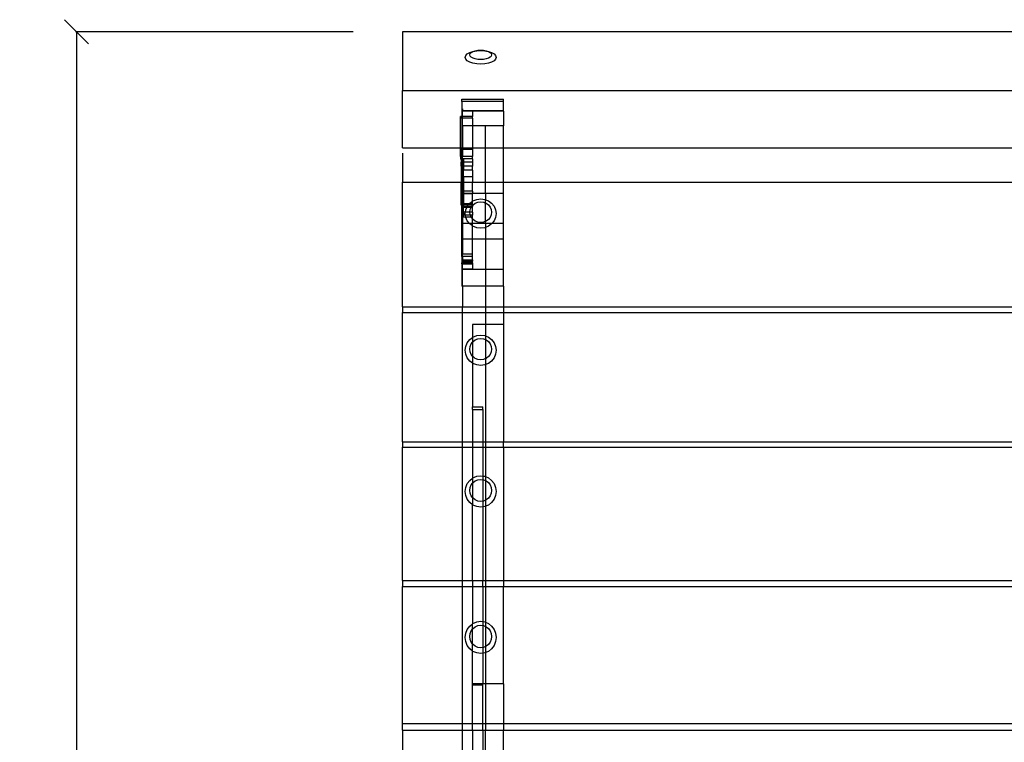
# Model space of a CAD drawing. Units: millimetres. Extents: x -6 to 2808, y 29 to 2009.
# Drawn here: x -6 to 404, y 1708 to 2009 of the extents above; entities that cross this region are included whole.
import ezdxf

# ---------------------------------------------------------------- set-up
doc = ezdxf.new("R2010")
doc.units = ezdxf.units.MM
doc.styles.get("Standard").update_dxf_attribs({"font": 'arial.ttf'})
doc.dimstyles.get("Standard").update_dxf_attribs({"dimscale": 2, "dimtxt": 18, "dimasz": 5, "dimexe": 0.18, "dimexo": 0.0625, "dimgap": 0.14, "dimtad": 0, "dimtoh": 1, "dimdec": 0, "dimlfac": -2, "dimzin": 0, "dimdsep": 46, "dimtxsty": 'Standard', "dimblk": 'OBLIQUE', "dimblk1": 'OBLIQUE', "dimblk2": 'OBLIQUE', "dimcen": 2, "dimadec": 0, "dimazin": 0, "dimtfac": 1, "dimtdec": 0, "dimtofl": 0, "dimtmove": 0, "dimatfit": 3, "dimfxl": 1, "dimtolj": 1, "dimtzin": 0, "dimarcsym": 0})

# ---------------------------------------------------------------- blocks, each defined once
blk = doc.blocks.new('_Oblique')
at = {"color": 0, "linetype": 'ByBlock', "lineweight": -2}
blk.add_line((-0.5, -0.5), (0.5, 0.5), dxfattribs=at)
blk = doc.blocks.new('*D12')
at = {"color": 0, "lineweight": -2, "transparency": 16777216}
for p, q in [((132.83, 2003.89), (17.04, 2003.89)), ((17.4, 2003.89), (17.4, 1654.7)), ((17.4, 1225.82), (17.4, 1575.02)), ((132.83, 1225.82), (17.04, 1225.82))]:
    blk.add_line(p, q, dxfattribs=at)
at = {"layer": 'Defpoints', "color": 0, "transparency": 16777216}
for p in [(17.4, 2003.89), (132.95, 2003.89), (132.95, 1225.82)]:
    blk.add_point(p, dxfattribs=at)
at = {"color": 0, "lineweight": -2, "transparency": 16777216, "xscale": 10, "yscale": 10, "zscale": 10}
for p, rotation in [((17.4, 2003.89), 90), ((17.4, 1225.82), 270)]:
    blk.add_blockref('_Oblique', p, dxfattribs=dict(at, rotation=rotation))
at = {"color": 0, "transparency": 16777216, "insert": (17.4, 1614.86), "char_height": 36, "attachment_point": 5, "rotation": 90}
blk.add_mtext('\\A1;700', dxfattribs=at)

msp = doc.modelspace()

# ---------------------------------------------------------------- linework, layer by layer
for p, q in [((153.29, 2003.89), (153.29, 1979.43)), ((180.36, 1994.61), (181.38, 1995.19)), ((181.38, 1995.19), (182.72, 1995.64)), ((181.42, 1994.24), (181.58, 1994.75)), ((181.58, 1994.75), (182.03, 1995.23)), ((182.03, 1995.23), (182.72, 1995.64)), ((182.72, 1995.64), (182.74, 1995.64)), ((182.74, 1995.64), (182.82, 1995.66)), ((182.82, 1995.66), (183.68, 1995.95)), ((182.82, 1995.66), (184.27, 1995.92)), ((183.68, 1995.95), (184.76, 1996.15)), ((184.27, 1995.92), (185.93, 1996.02)), ((184.76, 1996.15), (185.93, 1996.21)), ((185.93, 1996.21), (187.1, 1996.15)), ((185.93, 1996.02), (187.6, 1995.92)), ((187.1, 1996.15), (188.19, 1995.95)), ((187.6, 1995.92), (189.04, 1995.66)), ((188.19, 1995.95), (189.04, 1995.66)), ((189.04, 1995.66), (189.12, 1995.64)), ((189.12, 1995.64), (189.15, 1995.64)), ((189.15, 1995.64), (190.48, 1995.19)), ((189.15, 1995.64), (189.84, 1995.23)), ((189.84, 1995.23), (190.29, 1994.75)), ((190.29, 1994.75), (190.44, 1994.24)), ((190.48, 1995.19), (191.5, 1994.61)), ((179.5, 1993.2), (179.72, 1993.93)), ((179.72, 1992.47), (179.5, 1993.2)), ((179.72, 1993.93), (180.36, 1994.61)), ((180.36, 1991.79), (179.72, 1992.47)), ((181.38, 1991.21), (180.36, 1991.79)), ((182.72, 1990.76), (181.38, 1991.21)), ((181.58, 1993.73), (181.42, 1994.24)), ((182.03, 1993.25), (181.58, 1993.73)), ((182.74, 1992.84), (182.03, 1993.25)), ((184.27, 1990.48), (182.72, 1990.76)), ((183.68, 1992.53), (182.74, 1992.84)), ((184.76, 1992.33), (183.68, 1992.53)), ((185.93, 1992.26), (184.76, 1992.33)), ((187.1, 1992.33), (185.93, 1992.26)), ((188.19, 1992.53), (187.1, 1992.33)), ((189.15, 1990.76), (187.6, 1990.48)), ((189.12, 1992.84), (188.19, 1992.53)), ((189.84, 1993.25), (189.12, 1992.84)), ((190.48, 1991.21), (189.15, 1990.76)), ((190.29, 1993.73), (189.84, 1993.25)), ((190.44, 1994.24), (190.29, 1993.73)), ((191.5, 1991.79), (190.48, 1991.21)), ((191.5, 1994.61), (192.14, 1993.93)), ((192.14, 1992.47), (191.5, 1991.79)), ((192.14, 1993.93), (192.36, 1993.2)), ((192.36, 1993.2), (192.14, 1992.47)), ((185.93, 1990.38), (184.27, 1990.48)), ((187.6, 1990.48), (185.93, 1990.38)), ((153.29, 1979.43), (1630.45, 1979.43)), ((153.29, 1955.45), (153.29, 1979.43)), ((178.1, 1975.82), (195.44, 1975.82)), ((178.1, 1974.85), (178.1, 1975.82)), ((195.44, 1974.85), (178.1, 1974.85)), ((178.1, 1974.85), (178.1, 1971.74)), ((195.44, 1974.85), (195.44, 1975.82)), ((195.44, 1970.73), (195.44, 1974.85)), ((178.1, 1971.74), (178.29, 1971.74)), ((178.1, 1971.74), (178.1, 1970.73)), ((178.29, 1970.73), (178.1, 1970.73)), ((178.1, 1970.73), (178.1, 1968.52)), ((178.29, 1971.74), (178.29, 1970.73)), ((195.44, 1970.9), (178.29, 1970.9)), ((182.58, 1970.73), (178.29, 1970.73)), ((178.29, 1968.52), (178.29, 1970.73)), ((195.44, 1970.73), (182.58, 1970.73)), ((182.58, 1970.73), (182.58, 1968.52)), ((195.44, 1970.73), (195.44, 1964.69)), ((177.51, 1967.9), (177.51, 1968.52)), ((178.1, 1968.52), (177.51, 1968.52)), ((178.1, 1967.9), (177.51, 1967.9)), ((177.51, 1955.45), (177.51, 1967.9)), ((178.1, 1967.9), (178.1, 1968.52)), ((178.29, 1968.52), (178.1, 1968.52)), ((178.29, 1967.9), (178.1, 1967.9)), ((178.1, 1967.9), (178.1, 1955.45)), ((182.58, 1968.52), (178.29, 1968.52)), ((178.29, 1967.9), (178.29, 1968.52)), ((182.58, 1967.9), (178.29, 1967.9)), ((178.29, 1964.69), (178.29, 1967.9)), ((182.58, 1967.9), (182.58, 1968.52)), ((182.58, 1967.9), (182.58, 1964.69)), ((182.58, 1964.69), (178.29, 1964.69)), ((178.29, 1964.69), (178.29, 1955.45)), ((187.94, 1964.69), (182.58, 1964.69)), ((182.58, 1964.69), (182.58, 1955.45)), ((195.44, 1964.69), (187.94, 1964.69)), ((187.94, 1955.45), (187.94, 1964.69)), ((195.44, 1955.45), (195.44, 1964.69)), ((153.29, 1955.45), (177.51, 1955.45)), ((177.51, 1955.45), (178.1, 1955.45)), ((177.51, 1951.89), (177.51, 1955.45)), ((178.1, 1954.82), (177.8, 1954.82)), ((177.8, 1951.89), (177.8, 1954.82)), ((178.1, 1954.82), (178.1, 1955.45)), ((178.1, 1955.45), (178.29, 1955.45)), ((178.29, 1954.83), (178.1, 1954.82)), ((178.1, 1951.89), (178.1, 1954.82)), ((178.29, 1954.83), (178.29, 1955.45)), ((178.29, 1955.45), (182.58, 1955.45)), ((182.58, 1954.82), (178.29, 1954.83)), ((178.29, 1954.83), (178.29, 1951.89)), ((182.58, 1955.45), (187.94, 1955.45)), ((182.58, 1955.45), (182.58, 1954.82)), ((182.58, 1954.82), (182.58, 1951.89)), ((187.94, 1955.45), (195.44, 1955.45)), ((187.94, 1941.24), (187.94, 1955.45)), ((195.44, 1955.45), (1587.52, 1955.45)), ((195.44, 1941.24), (195.44, 1955.45)), ((153.29, 1953.23), (153.29, 1941.24)), ((177.51, 1951.89), (177.51, 1950.73)), ((177.8, 1951.89), (177.51, 1951.89)), ((177.8, 1950.73), (177.51, 1950.73)), ((178.1, 1951.89), (177.8, 1951.89)), ((177.8, 1951.89), (177.8, 1950.94)), ((178.1, 1950.94), (177.8, 1950.94)), ((177.8, 1950.94), (177.8, 1950.73)), ((177.8, 1950.73), (178.1, 1950.73)), ((177.8, 1950.73), (177.8, 1949.47)), ((178.29, 1951.89), (178.1, 1951.89)), ((178.1, 1950.94), (178.1, 1951.89)), ((178.29, 1950.94), (178.1, 1950.94)), ((178.1, 1950.73), (178.1, 1950.94)), ((178.1, 1950.73), (178.29, 1950.73)), ((178.1, 1949.47), (178.1, 1950.73)), ((182.58, 1951.89), (178.29, 1951.89)), ((178.29, 1950.94), (178.29, 1951.89)), ((182.58, 1950.94), (178.29, 1950.94)), ((178.29, 1950.73), (178.29, 1950.94)), ((178.29, 1950.73), (178.7, 1950.73)), ((178.29, 1949.47), (178.29, 1950.73)), ((178.7, 1950.73), (178.7, 1949.47)), ((182.58, 1950.94), (182.58, 1951.89)), ((182.58, 1950.94), (182.58, 1949.47)), ((177.8, 1949.47), (178.1, 1949.47)), ((177.8, 1947.9), (177.8, 1949.47)), ((178.1, 1947.9), (177.8, 1947.9)), ((177.8, 1947.9), (177.8, 1941.24)), ((178.1, 1947.9), (178.1, 1949.47)), ((178.29, 1949.47), (178.1, 1949.47)), ((178.1, 1947.9), (178.29, 1947.88)), ((178.1, 1946.21), (178.1, 1947.9)), ((178.1, 1946.21), (178.29, 1946.21)), ((178.1, 1946.21), (178.1, 1943.45)), ((178.7, 1949.47), (178.29, 1949.47)), ((178.29, 1947.88), (178.29, 1949.47)), ((178.29, 1947.88), (178.4, 1947.9)), ((178.29, 1946.21), (178.29, 1947.88)), ((178.29, 1946.21), (178.4, 1946.21)), ((178.29, 1943.45), (178.29, 1946.21)), ((178.4, 1946.21), (178.4, 1947.9)), ((178.4, 1947.9), (178.7, 1947.9)), ((178.7, 1946.21), (178.4, 1946.21)), ((178.4, 1946.21), (178.4, 1943.45)), ((178.7, 1949.47), (178.7, 1947.9)), ((182.58, 1949.47), (178.7, 1949.47)), ((182.58, 1947.9), (178.7, 1947.9)), ((178.7, 1947.9), (178.7, 1946.21)), ((182.58, 1946.21), (178.7, 1946.21)), ((178.7, 1943.45), (178.7, 1946.21)), ((182.58, 1949.47), (182.58, 1947.9)), ((182.58, 1946.21), (182.58, 1947.9)), ((182.58, 1946.21), (182.58, 1943.45)), ((178.29, 1943.45), (178.1, 1943.45)), ((178.1, 1943.45), (178.1, 1941.24)), ((178.4, 1943.45), (178.29, 1943.45)), ((178.29, 1941.24), (178.29, 1943.45)), ((178.7, 1943.45), (178.4, 1943.45)), ((178.4, 1943.45), (178.4, 1941.24)), ((178.7, 1943.45), (178.7, 1941.24)), ((182.58, 1943.45), (178.7, 1943.45)), ((182.58, 1943.45), (182.58, 1941.24)), ((153.29, 1941.24), (177.8, 1941.24)), ((153.29, 1889.23), (153.29, 1941.24)), ((177.8, 1941.24), (178.1, 1941.24)), ((177.8, 1937.37), (177.8, 1941.24)), ((178.1, 1937.37), (177.8, 1937.37)), ((177.8, 1931.54), (177.8, 1937.37)), ((178.1, 1941.24), (178.29, 1941.24)), ((178.1, 1941.24), (178.1, 1937.37)), ((178.29, 1937.37), (178.1, 1937.37)), ((178.1, 1936.51), (178.1, 1937.37)), ((178.29, 1937.37), (178.29, 1941.24)), ((178.29, 1941.24), (178.4, 1941.24)), ((178.29, 1936.57), (178.29, 1937.37)), ((178.4, 1937.37), (178.29, 1937.37)), ((178.4, 1941.24), (178.7, 1941.24)), ((178.4, 1941.24), (178.4, 1937.37)), ((178.7, 1937.37), (178.4, 1937.37)), ((178.4, 1936.57), (178.4, 1937.37)), ((178.7, 1941.24), (182.58, 1941.24)), ((178.7, 1941.24), (178.7, 1937.37)), ((178.7, 1937.37), (178.7, 1936.57)), ((182.58, 1937.37), (178.7, 1937.37)), ((182.58, 1941.24), (187.94, 1941.24)), ((182.58, 1937.37), (182.58, 1941.24)), ((182.58, 1937.37), (182.58, 1936.57)), ((187.94, 1941.24), (195.44, 1941.24)), ((187.94, 1936.57), (187.94, 1941.24)), ((195.44, 1941.24), (1587.81, 1941.24)), ((195.44, 1936.57), (195.44, 1941.24)), ((178.1, 1936.51), (178.29, 1936.51)), ((178.1, 1936.51), (178.1, 1931.54)), ((178.29, 1936.57), (178.4, 1936.57)), ((178.29, 1936.57), (178.29, 1936.51)), ((178.29, 1936.51), (178.4, 1936.51)), ((178.29, 1936.51), (178.29, 1931.54)), ((178.4, 1936.57), (178.7, 1936.57)), ((178.4, 1936.51), (178.4, 1936.57)), ((178.4, 1936.51), (178.7, 1936.51)), ((178.4, 1931.54), (178.4, 1936.51)), ((178.7, 1936.57), (182.58, 1936.57)), ((178.7, 1936.57), (178.7, 1936.51)), ((178.7, 1936.51), (182.58, 1936.51)), ((178.7, 1936.51), (178.7, 1932.13)), ((181.38, 1932.44), (182.58, 1933.31)), ((182.58, 1936.57), (182.58, 1936.51)), ((182.58, 1936.57), (187.94, 1936.57)), ((182.58, 1933.31), (182.58, 1936.51)), ((182.58, 1933.31), (182.72, 1933.41)), ((182.58, 1932.13), (182.58, 1933.31)), ((182.72, 1933.41), (184.27, 1934.02)), ((184.27, 1934.02), (185.93, 1934.23)), ((185.93, 1934.23), (187.6, 1934.02)), ((187.6, 1934.02), (187.94, 1933.89)), ((187.94, 1936.57), (195.44, 1936.57)), ((187.94, 1936.57), (187.94, 1933.89)), ((187.94, 1933.89), (189.15, 1933.41)), ((187.94, 1932.49), (187.94, 1933.89)), ((189.15, 1933.41), (190.48, 1932.44)), ((195.44, 1923.95), (195.44, 1936.57)), ((178.1, 1931.54), (177.8, 1931.54)), ((178.29, 1931.54), (178.1, 1931.54)), ((178.1, 1923.95), (178.1, 1931.54)), ((178.4, 1931.54), (178.29, 1931.54)), ((178.29, 1923.95), (178.29, 1931.54)), ((178.7, 1931.54), (178.4, 1931.54)), ((178.4, 1931.54), (178.4, 1923.95)), ((181.14, 1932.13), (178.7, 1932.13)), ((178.7, 1932.13), (178.7, 1931.54)), ((180.66, 1931.54), (178.7, 1931.54)), ((178.7, 1931.54), (178.7, 1931)), ((178.7, 1930.57), (178.7, 1931)), ((178.7, 1931), (180.29, 1931)), ((180.1, 1930.57), (178.7, 1930.57)), ((178.7, 1928.62), (178.7, 1930.57)), ((179.57, 1928.62), (179.72, 1929.7)), ((179.72, 1929.7), (180.1, 1930.57)), ((180.1, 1930.57), (180.29, 1931)), ((181.92, 1930.57), (180.1, 1930.57)), ((180.29, 1931), (180.36, 1931.17)), ((180.29, 1931), (182.17, 1931)), ((180.36, 1931.17), (180.66, 1931.54)), ((180.66, 1931.54), (181.14, 1932.13)), ((182.58, 1931.54), (180.66, 1931.54)), ((181.14, 1932.13), (181.38, 1932.44)), ((182.58, 1932.13), (181.14, 1932.13)), ((181.42, 1928.68), (181.58, 1929.79)), ((181.58, 1929.79), (181.92, 1930.57)), ((181.92, 1930.57), (182.03, 1930.82)), ((182.58, 1930.57), (181.92, 1930.57)), ((182.03, 1930.82), (182.17, 1931)), ((182.17, 1931), (182.58, 1931.5)), ((182.17, 1931), (182.58, 1931)), ((182.58, 1931.54), (182.58, 1932.13)), ((182.58, 1931.54), (182.74, 1931.71)), ((182.58, 1931.5), (182.58, 1931.54)), ((182.58, 1931.5), (182.58, 1931)), ((182.58, 1930.57), (182.58, 1931)), ((182.58, 1928.62), (182.58, 1930.57)), ((182.74, 1931.71), (183.68, 1932.39)), ((183.68, 1932.39), (184.76, 1932.82)), ((184.76, 1932.82), (185.93, 1932.96)), ((185.93, 1932.96), (187.1, 1932.82)), ((187.1, 1932.82), (187.94, 1932.49)), ((187.94, 1932.49), (188.19, 1932.39)), ((187.94, 1924.87), (187.94, 1932.49)), ((188.19, 1932.39), (189.12, 1931.71)), ((189.12, 1931.71), (189.84, 1930.82)), ((189.84, 1930.82), (190.29, 1929.79)), ((190.29, 1929.79), (190.44, 1928.68)), ((190.48, 1932.44), (191.5, 1931.17)), ((191.5, 1931.17), (192.14, 1929.7)), ((192.14, 1929.7), (192.36, 1928.11)), ((179.57, 1928.62), (178.7, 1928.62)), ((178.7, 1928.62), (178.7, 1927.38)), ((179.6, 1927.38), (178.7, 1927.38)), ((178.7, 1926.63), (178.7, 1927.38)), ((179.7, 1926.63), (178.7, 1926.63)), ((179.5, 1928.11), (179.57, 1928.62)), ((179.6, 1927.38), (179.5, 1928.11)), ((181.43, 1928.62), (179.57, 1928.62)), ((181.66, 1927.38), (179.6, 1927.38)), ((179.7, 1926.63), (179.6, 1927.38)), ((179.72, 1926.53), (179.7, 1926.63)), ((181.98, 1926.63), (179.7, 1926.63)), ((180.36, 1925.05), (179.72, 1926.53)), ((181.26, 1923.95), (180.36, 1925.05)), ((181.43, 1928.62), (181.42, 1928.68)), ((181.58, 1927.57), (181.43, 1928.62)), ((182.58, 1928.62), (181.43, 1928.62)), ((181.66, 1927.38), (181.58, 1927.57)), ((182.58, 1927.38), (181.66, 1927.38)), ((181.98, 1926.63), (181.66, 1927.38)), ((182.03, 1926.53), (181.98, 1926.63)), ((182.58, 1926.63), (181.98, 1926.63)), ((182.58, 1925.85), (182.03, 1926.53)), ((182.58, 1928.62), (182.58, 1927.38)), ((182.58, 1926.63), (182.58, 1927.38)), ((182.58, 1925.85), (182.58, 1926.63)), ((182.74, 1925.64), (182.58, 1925.85)), ((182.58, 1923.95), (182.58, 1925.85)), ((183.68, 1924.96), (182.74, 1925.64)), ((184.76, 1924.54), (183.68, 1924.96)), ((188.19, 1924.96), (187.94, 1924.87)), ((189.12, 1925.64), (188.19, 1924.96)), ((189.84, 1926.53), (189.12, 1925.64)), ((190.29, 1927.57), (189.84, 1926.53)), ((190.44, 1928.68), (190.29, 1927.57)), ((191.5, 1925.05), (190.61, 1923.95)), ((192.14, 1926.53), (191.5, 1925.05)), ((192.36, 1928.11), (192.14, 1926.53)), ((178.29, 1923.95), (178.1, 1923.95)), ((178.1, 1910.25), (178.1, 1923.95)), ((178.29, 1923.95), (178.29, 1917.46)), ((178.4, 1923.95), (178.29, 1923.95)), ((181.26, 1923.95), (178.4, 1923.95)), ((178.4, 1923.95), (178.4, 1917.46)), ((181.38, 1923.79), (181.26, 1923.95)), ((182.58, 1923.95), (181.26, 1923.95)), ((182.58, 1922.92), (181.38, 1923.79)), ((187.94, 1923.95), (182.58, 1923.95)), ((182.58, 1922.92), (182.58, 1923.95)), ((182.72, 1922.82), (182.58, 1922.92)), ((182.58, 1917.46), (182.58, 1922.92)), ((184.27, 1922.2), (182.72, 1922.82)), ((185.93, 1922), (184.27, 1922.2)), ((185.93, 1924.39), (184.76, 1924.54)), ((187.1, 1924.54), (185.93, 1924.39)), ((187.6, 1922.2), (185.93, 1922)), ((187.94, 1924.87), (187.1, 1924.54)), ((187.94, 1922.34), (187.6, 1922.2)), ((187.94, 1923.95), (187.94, 1924.87)), ((190.61, 1923.95), (187.94, 1923.95)), ((187.94, 1923.95), (187.94, 1922.34)), ((189.15, 1922.82), (187.94, 1922.34)), ((187.94, 1922.34), (187.94, 1917.46)), ((190.48, 1923.79), (189.15, 1922.82)), ((190.61, 1923.95), (190.48, 1923.79)), ((195.44, 1923.95), (190.61, 1923.95)), ((195.44, 1917.46), (195.44, 1923.95)), ((178.4, 1917.46), (178.29, 1917.46)), ((178.29, 1910.25), (178.29, 1917.46)), ((182.58, 1917.46), (178.4, 1917.46)), ((178.4, 1917.46), (178.4, 1911.16)), ((187.94, 1917.46), (182.58, 1917.46)), ((182.58, 1911.16), (182.58, 1917.46)), ((195.44, 1917.46), (187.94, 1917.46)), ((187.94, 1917.46), (187.94, 1904.75)), ((195.44, 1904.75), (195.44, 1917.46)), ((178.29, 1910.25), (178.1, 1910.25)), ((178.1, 1910.25), (178.1, 1907.53)), ((178.4, 1910.25), (178.29, 1910.25)), ((178.29, 1907.53), (178.29, 1910.25)), ((182.58, 1911.16), (178.4, 1911.16)), ((178.4, 1910.25), (178.4, 1911.16)), ((182.58, 1910.25), (178.4, 1910.25)), ((178.4, 1910.25), (178.4, 1908.82)), ((178.4, 1908.82), (182.58, 1908.82)), ((178.4, 1908.3), (178.4, 1908.82)), ((182.58, 1910.25), (182.58, 1911.16)), ((182.58, 1908.82), (182.58, 1910.25)), ((182.58, 1908.82), (182.58, 1908.3)), ((178.29, 1907.53), (178.1, 1907.53)), ((178.1, 1907.19), (178.1, 1907.53)), ((178.1, 1907.19), (178.29, 1907.19)), ((178.1, 1907.19), (178.1, 1904.99)), ((178.1, 1904.99), (178.1, 1904.75)), ((178.29, 1904.99), (178.1, 1904.99)), ((178.29, 1904.75), (178.1, 1904.75)), ((178.1, 1904.75), (178.1, 1897.89)), ((182.58, 1907.53), (178.29, 1907.53)), ((178.29, 1907.19), (178.29, 1907.53)), ((178.29, 1907.19), (182.58, 1907.19)), ((178.29, 1904.99), (178.29, 1907.19)), ((182.58, 1904.99), (178.29, 1904.99)), ((178.29, 1904.75), (178.29, 1904.99)), ((182.58, 1904.75), (178.29, 1904.75)), ((178.29, 1897.89), (178.29, 1904.75)), ((182.58, 1908.3), (178.4, 1908.3)), ((178.4, 1908.15), (178.4, 1908.3)), ((182.58, 1908.15), (178.4, 1908.15)), ((182.58, 1908.15), (182.58, 1908.3)), ((182.58, 1907.53), (182.58, 1908.15)), ((182.58, 1907.53), (182.58, 1907.19)), ((182.58, 1907.19), (182.58, 1904.99)), ((182.58, 1904.99), (182.58, 1904.75)), ((187.94, 1904.75), (182.58, 1904.75)), ((195.44, 1904.75), (187.94, 1904.75)), ((187.94, 1904.75), (187.94, 1897.89)), ((195.44, 1897.89), (195.44, 1904.75)), ((178.29, 1897.89), (178.1, 1897.89)), ((187.94, 1897.89), (178.29, 1897.89)), ((178.29, 1897.89), (178.29, 1889.23)), ((195.44, 1897.89), (187.94, 1897.89)), ((187.94, 1897.89), (187.94, 1889.23)), ((195.44, 1897.89), (195.44, 1889.23)), ((153.29, 1889.23), (178.29, 1889.23)), ((153.29, 1889.23), (153.29, 1886.88)), ((178.29, 1889.23), (187.94, 1889.23)), ((178.29, 1886.88), (178.29, 1889.23)), ((187.94, 1889.23), (195.44, 1889.23)), ((187.94, 1889.23), (187.94, 1886.88)), ((195.44, 1889.23), (195.44, 1886.88)), ((195.44, 1889.23), (1588.3, 1889.23)), ((153.29, 1886.88), (178.29, 1886.88)), ((153.29, 1833.03), (153.29, 1886.88)), ((178.29, 1886.88), (187.94, 1886.88)), ((178.29, 1833.03), (178.29, 1886.88)), ((187.94, 1886.88), (195.44, 1886.88)), ((187.94, 1886.88), (187.94, 1881.92)), ((195.44, 1886.88), (195.44, 1881.92)), ((195.44, 1886.88), (1588.3, 1886.88)), ((187.94, 1881.92), (182.58, 1881.92)), ((182.58, 1881.92), (182.58, 1876.49)), ((195.44, 1881.92), (187.94, 1881.92)), ((187.94, 1881.92), (187.94, 1877.09)), ((195.44, 1881.92), (195.44, 1833.03)), ((181.38, 1875.59), (182.58, 1876.49)), ((182.58, 1876.49), (182.72, 1876.6)), ((182.58, 1876.49), (182.58, 1874.54)), ((182.72, 1876.6), (184.27, 1877.23)), ((183.68, 1875.46), (184.76, 1875.9)), ((184.27, 1877.23), (185.93, 1877.45)), ((184.76, 1875.9), (185.93, 1876.05)), ((185.93, 1877.45), (187.6, 1877.23)), ((185.93, 1876.05), (187.1, 1875.9)), ((187.1, 1875.9), (187.94, 1875.56)), ((187.6, 1877.23), (187.94, 1877.09)), ((187.94, 1877.09), (189.15, 1876.6)), ((187.94, 1877.09), (187.94, 1875.56)), ((189.15, 1876.6), (190.48, 1875.59)), ((179.5, 1871.11), (179.72, 1872.75)), ((179.72, 1872.75), (180.36, 1874.28)), ((180.36, 1874.28), (181.38, 1875.59)), ((181.42, 1871.61), (181.58, 1872.76)), ((181.58, 1870.46), (181.42, 1871.61)), ((181.58, 1872.76), (182.03, 1873.83)), ((182.03, 1873.83), (182.58, 1874.54)), ((182.58, 1874.54), (182.74, 1874.75)), ((182.58, 1874.54), (182.58, 1868.68)), ((182.74, 1874.75), (183.68, 1875.46)), ((187.94, 1875.56), (188.19, 1875.46)), ((187.94, 1875.56), (187.94, 1867.67)), ((188.19, 1875.46), (189.12, 1874.75)), ((189.12, 1874.75), (189.84, 1873.83)), ((189.84, 1873.83), (190.29, 1872.76)), ((190.29, 1872.76), (190.44, 1871.61)), ((190.44, 1871.61), (190.29, 1870.46)), ((190.48, 1875.59), (191.5, 1874.28)), ((191.5, 1874.28), (192.14, 1872.75)), ((192.14, 1872.75), (192.36, 1871.11)), ((179.72, 1869.47), (179.5, 1871.11)), ((180.36, 1867.95), (179.72, 1869.47)), ((181.38, 1866.64), (180.36, 1867.95)), ((182.03, 1869.39), (181.58, 1870.46)), ((182.58, 1868.68), (182.03, 1869.39)), ((182.74, 1868.47), (182.58, 1868.68)), ((182.58, 1868.68), (182.58, 1865.73)), ((183.68, 1867.77), (182.74, 1868.47)), ((184.76, 1867.32), (183.68, 1867.77)), ((187.94, 1867.67), (187.1, 1867.32)), ((188.19, 1867.77), (187.94, 1867.67)), ((187.94, 1867.67), (187.94, 1865.14)), ((189.12, 1868.47), (188.19, 1867.77)), ((189.84, 1869.39), (189.12, 1868.47)), ((190.29, 1870.46), (189.84, 1869.39)), ((191.5, 1867.95), (190.48, 1866.64)), ((192.14, 1869.47), (191.5, 1867.95)), ((192.36, 1871.11), (192.14, 1869.47)), ((182.58, 1865.73), (181.38, 1866.64)), ((182.72, 1865.63), (182.58, 1865.73)), ((182.58, 1865.73), (182.58, 1847.59)), ((184.27, 1865), (182.72, 1865.63)), ((185.93, 1864.78), (184.27, 1865)), ((185.93, 1867.17), (184.76, 1867.32)), ((187.1, 1867.32), (185.93, 1867.17)), ((187.6, 1865), (185.93, 1864.78)), ((187.94, 1865.14), (187.6, 1865)), ((189.15, 1865.63), (187.94, 1865.14)), ((187.94, 1865.14), (187.94, 1833.03)), ((190.48, 1866.64), (189.15, 1865.63)), ((182.58, 1847.59), (186.87, 1847.59)), ((182.58, 1846.41), (182.58, 1847.59)), ((186.87, 1846.41), (186.87, 1847.59)), ((182.58, 1846.41), (186.87, 1846.41)), ((182.58, 1846.41), (182.58, 1833.03)), ((186.87, 1846.41), (186.87, 1833.03)), ((153.29, 1833.03), (178.29, 1833.03)), ((153.29, 1833.03), (153.29, 1830.79)), ((153.29, 1830.79), (178.29, 1830.79)), ((153.29, 1775.24), (153.29, 1830.79)), ((178.29, 1833.03), (182.58, 1833.03)), ((178.29, 1830.79), (178.29, 1833.03)), ((178.29, 1830.79), (182.58, 1830.79)), ((178.29, 1775.24), (178.29, 1830.79)), ((182.58, 1833.03), (186.87, 1833.03)), ((182.58, 1833.03), (182.58, 1830.79)), ((182.58, 1830.79), (182.58, 1817.85)), ((182.58, 1830.79), (186.87, 1830.79)), ((186.87, 1833.03), (186.87, 1830.79)), ((186.87, 1833.03), (187.94, 1833.03)), ((186.87, 1830.79), (186.87, 1818.71)), ((186.87, 1830.79), (187.94, 1830.79)), ((187.94, 1833.03), (187.94, 1830.79)), ((187.94, 1833.03), (195.44, 1833.03)), ((187.94, 1830.79), (195.44, 1830.79)), ((187.94, 1830.79), (187.94, 1818.47)), ((195.44, 1830.79), (195.44, 1833.03)), ((195.44, 1833.03), (1588.3, 1833.03)), ((195.44, 1830.79), (1588.3, 1830.79)), ((195.44, 1830.79), (195.44, 1775.24)), ((182.72, 1817.96), (184.27, 1818.61)), ((184.27, 1818.61), (185.93, 1818.83)), ((185.93, 1818.83), (186.87, 1818.71)), ((186.87, 1818.71), (187.6, 1818.61)), ((186.87, 1818.71), (186.87, 1817.18)), ((187.6, 1818.61), (187.94, 1818.47)), ((187.94, 1818.47), (189.15, 1817.96)), ((187.94, 1818.47), (187.94, 1816.8)), ((179.72, 1813.99), (180.36, 1815.57)), ((180.36, 1815.57), (181.38, 1816.92)), ((181.38, 1816.92), (182.58, 1817.85)), ((181.58, 1813.91), (182.03, 1815.02)), ((182.03, 1815.02), (182.58, 1815.75)), ((182.58, 1817.85), (182.72, 1817.96)), ((182.58, 1817.85), (182.58, 1815.75)), ((182.58, 1815.75), (182.74, 1815.97)), ((182.58, 1815.75), (182.58, 1809.71)), ((182.74, 1815.97), (183.68, 1816.69)), ((183.68, 1816.69), (184.76, 1817.15)), ((184.76, 1817.15), (185.93, 1817.31)), ((185.93, 1817.31), (186.87, 1817.18)), ((186.87, 1817.18), (187.1, 1817.15)), ((186.87, 1817.18), (186.87, 1808.27)), ((187.1, 1817.15), (187.94, 1816.8)), ((187.94, 1816.8), (188.19, 1816.69)), ((187.94, 1816.8), (187.94, 1808.66)), ((188.19, 1816.69), (189.12, 1815.97)), ((189.12, 1815.97), (189.84, 1815.02)), ((189.15, 1817.96), (190.48, 1816.92)), ((189.84, 1815.02), (190.29, 1813.91)), ((190.48, 1816.92), (191.5, 1815.57)), ((191.5, 1815.57), (192.14, 1813.99)), ((179.5, 1812.3), (179.72, 1813.99)), ((179.72, 1810.61), (179.5, 1812.3)), ((180.36, 1809.03), (179.72, 1810.61)), ((181.42, 1812.73), (181.58, 1813.91)), ((181.58, 1811.54), (181.42, 1812.73)), ((182.03, 1810.44), (181.58, 1811.54)), ((182.58, 1809.71), (182.03, 1810.44)), ((189.84, 1810.44), (189.12, 1809.49)), ((190.29, 1811.54), (189.84, 1810.44)), ((190.29, 1813.91), (190.44, 1812.73)), ((190.44, 1812.73), (190.29, 1811.54)), ((192.14, 1810.61), (191.5, 1809.03)), ((192.14, 1813.99), (192.36, 1812.3)), ((192.36, 1812.3), (192.14, 1810.61)), ((181.38, 1807.68), (180.36, 1809.03)), ((182.58, 1806.75), (181.38, 1807.68)), ((182.74, 1809.49), (182.58, 1809.71)), ((182.58, 1809.71), (182.58, 1806.75)), ((182.72, 1806.64), (182.58, 1806.75)), ((182.58, 1775.24), (182.58, 1806.75)), ((184.27, 1805.99), (182.72, 1806.64)), ((183.68, 1808.76), (182.74, 1809.49)), ((184.76, 1808.3), (183.68, 1808.76)), ((185.93, 1805.77), (184.27, 1805.99)), ((185.93, 1808.15), (184.76, 1808.3)), ((186.87, 1808.27), (185.93, 1808.15)), ((186.87, 1805.89), (185.93, 1805.77)), ((187.1, 1808.3), (186.87, 1808.27)), ((186.87, 1808.27), (186.87, 1805.89)), ((187.6, 1805.99), (186.87, 1805.89)), ((186.87, 1805.89), (186.87, 1775.24)), ((187.94, 1808.66), (187.1, 1808.3)), ((187.94, 1806.13), (187.6, 1805.99)), ((188.19, 1808.76), (187.94, 1808.66)), ((187.94, 1808.66), (187.94, 1806.13)), ((189.15, 1806.64), (187.94, 1806.13)), ((187.94, 1806.13), (187.94, 1775.24)), ((189.12, 1809.49), (188.19, 1808.76)), ((190.48, 1807.68), (189.15, 1806.64)), ((191.5, 1809.03), (190.48, 1807.68)), ((153.29, 1775.24), (178.29, 1775.24)), ((153.29, 1775.24), (153.29, 1772.69)), ((178.29, 1775.24), (182.58, 1775.24)), ((178.29, 1772.69), (178.29, 1775.24)), ((182.58, 1775.24), (186.87, 1775.24)), ((182.58, 1775.24), (182.58, 1772.69)), ((186.87, 1772.69), (186.87, 1775.24)), ((186.87, 1775.24), (187.94, 1775.24)), ((187.94, 1775.24), (195.44, 1775.24)), ((187.94, 1775.24), (187.94, 1772.69)), ((195.44, 1775.24), (1588.3, 1775.24)), ((195.44, 1775.24), (195.44, 1772.69)), ((153.29, 1772.69), (178.29, 1772.69)), ((153.29, 1715.66), (153.29, 1772.69)), ((178.29, 1772.69), (182.58, 1772.69)), ((178.29, 1715.66), (178.29, 1772.69)), ((182.58, 1772.69), (186.87, 1772.69)), ((182.58, 1772.69), (182.58, 1757.18)), ((186.87, 1772.69), (187.94, 1772.69)), ((186.87, 1772.69), (186.87, 1758.06)), ((187.94, 1772.69), (187.94, 1757.81)), ((187.94, 1772.69), (195.44, 1772.69)), ((195.44, 1772.69), (1588.3, 1772.69)), ((195.44, 1732.16), (195.44, 1772.69)), ((181.38, 1756.22), (182.58, 1757.18)), ((182.58, 1757.18), (182.72, 1757.29)), ((182.58, 1754.93), (182.58, 1757.18)), ((182.72, 1757.29), (184.27, 1757.96)), ((184.27, 1757.96), (185.93, 1758.19)), ((185.93, 1758.19), (186.87, 1758.06)), ((186.87, 1758.06), (187.6, 1757.96)), ((186.87, 1758.06), (186.87, 1756.41)), ((187.6, 1757.96), (187.94, 1757.81)), ((187.94, 1757.81), (189.15, 1757.29)), ((187.94, 1757.81), (187.94, 1756.01)), ((189.15, 1757.29), (190.48, 1756.22)), ((179.5, 1751.48), (179.72, 1753.22)), ((179.72, 1753.22), (180.36, 1754.83)), ((180.36, 1754.83), (181.38, 1756.22)), ((181.42, 1751.83), (181.58, 1753.05)), ((181.58, 1753.05), (182.03, 1754.18)), ((182.03, 1754.18), (182.58, 1754.93)), ((182.58, 1754.93), (182.74, 1755.16)), ((182.58, 1748.73), (182.58, 1754.93)), ((182.74, 1755.16), (183.68, 1755.9)), ((183.68, 1755.9), (184.76, 1756.37)), ((184.76, 1756.37), (185.93, 1756.53)), ((185.93, 1756.53), (186.87, 1756.41)), ((186.87, 1756.41), (187.1, 1756.37)), ((186.87, 1756.41), (186.87, 1747.26)), ((187.1, 1756.37), (187.94, 1756.01)), ((187.94, 1756.01), (188.19, 1755.9)), ((187.94, 1756.01), (187.94, 1747.65)), ((188.19, 1755.9), (189.12, 1755.16)), ((189.12, 1755.16), (189.84, 1754.18)), ((189.84, 1754.18), (190.29, 1753.05)), ((190.29, 1753.05), (190.44, 1751.83)), ((190.48, 1756.22), (191.5, 1754.83)), ((191.5, 1754.83), (192.14, 1753.22)), ((192.14, 1753.22), (192.36, 1751.48)), ((179.72, 1749.75), (179.5, 1751.48)), ((180.36, 1748.13), (179.72, 1749.75)), ((181.58, 1750.62), (181.42, 1751.83)), ((182.03, 1749.48), (181.58, 1750.62)), ((182.58, 1748.73), (182.03, 1749.48)), ((182.74, 1748.51), (182.58, 1748.73)), ((182.58, 1745.78), (182.58, 1748.73)), ((183.68, 1747.76), (182.74, 1748.51)), ((189.12, 1748.51), (188.19, 1747.76)), ((189.84, 1749.48), (189.12, 1748.51)), ((190.29, 1750.62), (189.84, 1749.48)), ((190.44, 1751.83), (190.29, 1750.62)), ((192.14, 1749.75), (191.5, 1748.13)), ((192.36, 1751.48), (192.14, 1749.75)), ((181.38, 1746.74), (180.36, 1748.13)), ((182.58, 1745.78), (181.38, 1746.74)), ((182.72, 1745.67), (182.58, 1745.78)), ((182.58, 1732.16), (182.58, 1745.78)), ((184.27, 1745), (182.72, 1745.67)), ((184.76, 1747.29), (183.68, 1747.76)), ((185.93, 1744.77), (184.27, 1745)), ((185.93, 1747.13), (184.76, 1747.29)), ((186.87, 1747.26), (185.93, 1747.13)), ((186.87, 1744.9), (185.93, 1744.77)), ((187.1, 1747.29), (186.87, 1747.26)), ((186.87, 1747.26), (186.87, 1744.9)), ((187.6, 1745), (186.87, 1744.9)), ((186.87, 1744.9), (186.87, 1732.16)), ((187.94, 1747.65), (187.1, 1747.29)), ((187.94, 1745.15), (187.6, 1745)), ((188.19, 1747.76), (187.94, 1747.65)), ((187.94, 1747.65), (187.94, 1745.15)), ((189.15, 1745.67), (187.94, 1745.15)), ((187.94, 1745.15), (187.94, 1732.16)), ((190.48, 1746.74), (189.15, 1745.67)), ((191.5, 1748.13), (190.48, 1746.74)), ((186.87, 1732.16), (182.58, 1732.16)), ((182.58, 1731.66), (182.58, 1732.16)), ((186.87, 1731.66), (186.87, 1732.16)), ((187.94, 1732.16), (186.87, 1732.16)), ((195.44, 1732.16), (187.94, 1732.16)), ((187.94, 1732.16), (187.94, 1715.66)), ((195.44, 1732.16), (195.44, 1715.66)), ((182.58, 1731.66), (186.87, 1731.66)), ((182.58, 1715.66), (182.58, 1731.66)), ((186.87, 1715.66), (186.87, 1731.66)), ((153.29, 1715.66), (178.29, 1715.66)), ((153.29, 1712.85), (153.29, 1715.66)), ((178.29, 1715.66), (182.58, 1715.66)), ((178.29, 1712.85), (178.29, 1715.66)), ((182.58, 1712.85), (182.58, 1715.66)), ((182.58, 1715.66), (186.87, 1715.66)), ((186.87, 1712.85), (186.87, 1715.66)), ((186.87, 1715.66), (187.94, 1715.66)), ((187.94, 1715.66), (187.94, 1712.85)), ((187.94, 1715.66), (195.44, 1715.66)), ((195.44, 1715.66), (195.44, 1712.85)), ((195.44, 1715.66), (1588.3, 1715.66)), ((153.29, 1712.85), (178.29, 1712.85)), ((153.29, 1712.85), (153.29, 1658.48)), ((178.29, 1712.85), (182.58, 1712.85)), ((178.29, 1658.48), (178.29, 1712.85)), ((182.58, 1712.85), (186.87, 1712.85)), ((182.58, 1712.85), (182.58, 1701.71)), ((186.87, 1712.85), (187.94, 1712.85)), ((186.87, 1712.85), (186.87, 1702.55)), ((187.94, 1712.85), (195.44, 1712.85)), ((187.94, 1702.31), (187.94, 1712.85)), ((195.44, 1712.85), (1588.3, 1712.85)), ((195.44, 1666.54), (195.44, 1712.85))]:
    msp.add_line(p, q)
msp.add_lwpolyline([(1630.45, 2003.89), (153.29, 2003.89)])

# ---------------------------------------------------------------- dimensions: what is measured, and where the dimension line sits
at = {"color": 250}
dim = msp.add_linear_dim(base=(17.4, 2003.89), p1=(132.95, 1225.82), p2=(132.95, 2003.89), angle=90, text='700', dimstyle='Standard', dxfattribs=at)
dim.commit()
dim.dimension.update_dxf_attribs({"geometry": '*D12', "text_midpoint": (17.4, 1614.86)})

doc.saveas('drawing.dxf')
